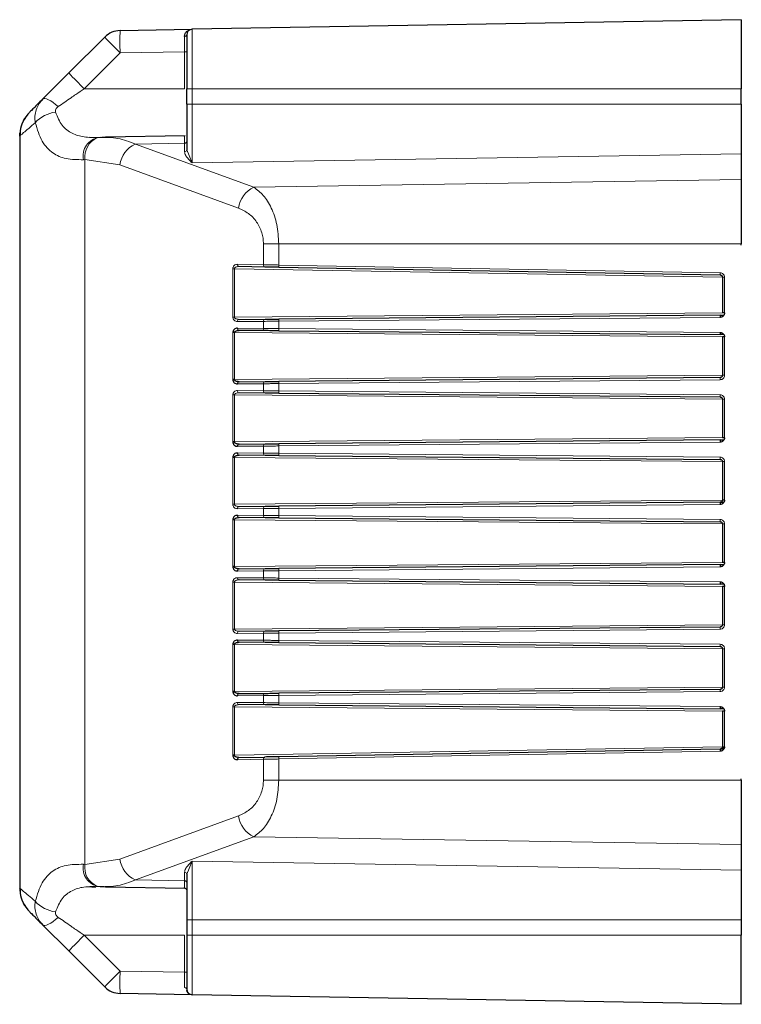
# Model space of a CAD drawing. Units: millimetres. Extents: x 115 to 4956, y 735 to 3194.
# Drawn here: x 115 to 180, y 1433 to 1521 of the extents above; entities that cross this region are included whole.
import ezdxf

# ---------------------------------------------------------------- set-up
doc = ezdxf.new("R2010")
doc.units = ezdxf.units.MM

msp = doc.modelspace()

# ---------------------------------------------------------------- linework, layer by layer
at = {"color": 7, "linetype": 'Continuous', "lineweight": 25}
for p, q in [((179.704, 1521.307), (130.395, 1520.446)), ((179.704, 1521.307), (179.704, 1515.107)), ((122.545, 1519.748), (119.318, 1516.521)), ((123.924, 1520.333), (130.395, 1520.446)), ((119.318, 1516.521), (116.986, 1514.189)), ((129.904, 1513.732), (129.904, 1515.107)), ((179.704, 1513.732), (179.704, 1515.107)), ((179.704, 1513.732), (179.704, 1509.251)), ((114.904, 1510.864), (114.917, 1511.147)), ((114.904, 1510.864), (114.904, 1443.349)), ((129.755, 1510.882), (122.601, 1510.756)), ((129.708, 1510.831), (129.708, 1510.871)), ((121.712, 1510.7), (121.193, 1510.735)), ((122.655, 1510.756), (121.855, 1510.708)), ((179.704, 1509.251), (179.704, 1506.97)), ((179.704, 1506.97), (179.704, 1501.182)), ((179.704, 1501.057), (179.704, 1501.182)), ((136.932, 1499.103), (134.596, 1499.144)), ((138.173, 1499.082), (177.808, 1498.39)), ((178.004, 1498.19), (178.004, 1494.98)), ((178.201, 1494.98), (178.004, 1494.98)), ((134.598, 1494.403), (136.933, 1494.423)), ((177.806, 1494.78), (138.175, 1494.434)), ((177.806, 1494.78), (178.141, 1494.783)), ((134.189, 1493.214), (134.051, 1493.214)), ((136.933, 1493.39), (134.598, 1493.411)), ((138.175, 1493.379), (177.806, 1493.033)), ((178.147, 1493.031), (177.806, 1493.033)), ((178.004, 1492.833), (178.004, 1489.38)), ((178.201, 1492.833), (178.004, 1492.833)), ((134.189, 1488.999), (134.051, 1488.999)), ((134.598, 1488.803), (136.933, 1488.823)), ((177.806, 1489.18), (138.175, 1488.834)), ((136.933, 1487.79), (134.598, 1487.811)), ((138.175, 1487.779), (177.806, 1487.433)), ((178.004, 1487.233), (178.004, 1483.78)), ((134.189, 1483.399), (134.051, 1483.399)), ((177.806, 1483.58), (138.175, 1483.234)), ((177.806, 1483.58), (178.141, 1483.583)), ((178.201, 1483.78), (178.004, 1483.78)), ((134.598, 1483.203), (136.933, 1483.223)), ((134.189, 1482.014), (134.051, 1482.014)), ((136.933, 1482.19), (134.598, 1482.211)), ((138.175, 1482.179), (177.806, 1481.833)), ((178.004, 1481.633), (178.004, 1478.18)), ((178.201, 1478.18), (178.004, 1478.18)), ((134.598, 1477.603), (136.933, 1477.623)), ((177.806, 1477.98), (138.175, 1477.634)), ((177.806, 1477.98), (178.141, 1477.983)), ((134.189, 1476.414), (134.051, 1476.414)), ((136.933, 1476.59), (134.598, 1476.611)), ((138.175, 1476.579), (177.806, 1476.233)), ((178.004, 1476.033), (178.004, 1472.58)), ((134.189, 1472.199), (134.051, 1472.199)), ((134.598, 1472.003), (136.933, 1472.023)), ((177.806, 1472.38), (138.175, 1472.034)), ((177.806, 1472.38), (178.141, 1472.383)), ((178.201, 1472.58), (178.004, 1472.58)), ((136.933, 1470.99), (134.598, 1471.011)), ((138.175, 1470.979), (177.806, 1470.633)), ((178.147, 1470.631), (177.806, 1470.633)), ((178.004, 1470.433), (178.004, 1466.98)), ((178.201, 1470.433), (178.004, 1470.433)), ((177.806, 1466.78), (138.175, 1466.434)), ((134.598, 1466.403), (136.933, 1466.423)), ((134.189, 1465.214), (134.051, 1465.214)), ((136.933, 1465.39), (134.598, 1465.411)), ((138.175, 1465.379), (177.806, 1465.033)), ((178.004, 1464.833), (178.004, 1461.38)), ((134.189, 1460.999), (134.051, 1460.999)), ((134.598, 1460.803), (136.933, 1460.823)), ((177.806, 1461.18), (138.175, 1460.834)), ((136.933, 1459.79), (134.598, 1459.811)), ((138.175, 1459.779), (177.806, 1459.433)), ((178.147, 1459.431), (177.806, 1459.433)), ((178.004, 1459.233), (178.004, 1456.024)), ((178.201, 1459.233), (178.004, 1459.233)), ((178.004, 1456.024), (178.201, 1456.024)), ((134.189, 1455.262), (134.051, 1455.262)), ((134.596, 1455.069), (136.932, 1455.11)), ((177.808, 1455.824), (138.173, 1455.132)), ((177.808, 1455.824), (178.143, 1455.83)), ((179.704, 1453.032), (179.704, 1453.157)), ((179.704, 1453.032), (179.704, 1447.243)), ((179.704, 1447.243), (179.704, 1444.962)), ((179.704, 1444.962), (179.704, 1440.481)), ((114.99, 1443.276), (114.904, 1443.349)), ((114.904, 1443.349), (114.917, 1443.067)), ((121.191, 1443.479), (121.712, 1443.514)), ((121.37, 1443.452), (121.741, 1443.467)), ((121.855, 1443.505), (122.655, 1443.458)), ((122.601, 1443.457), (129.755, 1443.331)), ((129.708, 1443.343), (129.708, 1443.382)), ((129.904, 1440.481), (129.904, 1439.107)), ((179.704, 1440.481), (179.704, 1439.107)), ((116.986, 1440.025), (119.318, 1437.693)), ((179.704, 1432.907), (179.704, 1439.107)), ((119.318, 1437.693), (122.545, 1434.466)), ((130.395, 1433.767), (123.924, 1433.88)), ((179.704, 1432.907), (130.395, 1433.767))]:
    msp.add_line(p, q, dxfattribs=at)
at = {"color": 8, "linetype": 'Continuous', "lineweight": 18}
for p, q in [((130.395, 1520.446), (130.395, 1515.107)), ((120.698, 1515.107), (123.924, 1518.333)), ((123.924, 1518.333), (129.708, 1518.434)), ((129.708, 1518.434), (129.708, 1515.107)), ((129.708, 1518.434), (129.904, 1518.434)), ((120.698, 1515.107), (129.708, 1515.107)), ((129.904, 1515.107), (130.395, 1515.107)), ((130.395, 1515.107), (179.704, 1515.107)), ((130.395, 1515.107), (130.395, 1513.732)), ((130.395, 1513.732), (129.904, 1513.732)), ((130.395, 1513.732), (179.704, 1513.732)), ((130.395, 1508.447), (130.395, 1513.732)), ((122.462, 1510.744), (122.016, 1510.736)), ((129.708, 1510.22), (125.289, 1510.142)), ((125.289, 1510.142), (135.929, 1506.257)), ((129.708, 1509.45), (129.708, 1510.22)), ((129.904, 1509.637), (130.395, 1508.447)), ((179.704, 1509.251), (130.395, 1508.447)), ((120.762, 1508.747), (120.623, 1508.739)), ((120.762, 1445.467), (120.762, 1508.747)), ((120.762, 1508.747), (123.909, 1508.275)), ((123.909, 1508.275), (134.55, 1504.39)), ((179.704, 1506.97), (135.929, 1506.257)), ((136.794, 1501.182), (136.794, 1499.303)), ((136.794, 1501.182), (138.173, 1501.182)), ((138.173, 1501.182), (138.173, 1499.282)), ((138.173, 1501.182), (179.704, 1501.182)), ((136.794, 1499.303), (134.458, 1499.344)), ((138.173, 1499.282), (177.808, 1498.59)), ((134.051, 1498.951), (134.051, 1494.599)), ((134.189, 1498.951), (134.051, 1498.951)), ((178.004, 1498.186), (134.189, 1498.951)), ((134.189, 1494.599), (134.189, 1498.951)), ((178.201, 1498.19), (178.004, 1498.19)), ((178.201, 1498.19), (178.201, 1494.98)), ((134.189, 1494.599), (178.004, 1494.982)), ((134.189, 1494.599), (134.051, 1494.599)), ((134.458, 1494.203), (136.794, 1494.223)), ((136.794, 1494.223), (136.794, 1493.59)), ((177.804, 1494.58), (138.173, 1494.234)), ((138.173, 1493.579), (138.173, 1494.234)), ((134.051, 1493.214), (134.051, 1488.999)), ((178.004, 1492.832), (134.189, 1493.214)), ((134.189, 1488.999), (134.189, 1493.214)), ((136.794, 1493.59), (134.458, 1493.611)), ((138.173, 1493.579), (177.804, 1493.233)), ((178.201, 1492.833), (178.201, 1489.38)), ((134.189, 1488.999), (178.004, 1489.382)), ((177.804, 1488.98), (138.173, 1488.634)), ((178.201, 1489.38), (178.004, 1489.38)), ((134.458, 1488.603), (136.794, 1488.623)), ((136.794, 1487.99), (134.458, 1488.011)), ((136.794, 1488.623), (136.794, 1487.99)), ((138.173, 1487.979), (138.173, 1488.634)), ((138.173, 1487.979), (177.804, 1487.633)), ((134.051, 1487.614), (134.051, 1483.399)), ((134.189, 1487.614), (134.051, 1487.614)), ((178.004, 1487.232), (134.189, 1487.614)), ((134.189, 1483.399), (134.189, 1487.614)), ((178.201, 1487.233), (178.004, 1487.233)), ((178.201, 1487.233), (178.201, 1483.78)), ((134.189, 1483.399), (178.004, 1483.782)), ((177.804, 1483.38), (138.173, 1483.034)), ((134.458, 1483.003), (136.794, 1483.023)), ((136.794, 1483.023), (136.794, 1482.39)), ((138.173, 1482.379), (138.173, 1483.034)), ((134.051, 1482.014), (134.051, 1477.799)), ((178.004, 1481.632), (134.189, 1482.014)), ((134.189, 1477.799), (134.189, 1482.014)), ((136.794, 1482.39), (134.458, 1482.411)), ((138.173, 1482.379), (177.804, 1482.033)), ((178.201, 1481.633), (178.004, 1481.633)), ((178.201, 1481.633), (178.201, 1478.18)), ((134.189, 1477.799), (178.004, 1478.182)), ((134.189, 1477.799), (134.051, 1477.799)), ((134.458, 1477.403), (136.794, 1477.423)), ((136.794, 1477.423), (136.794, 1476.79)), ((177.804, 1477.78), (138.173, 1477.434)), ((138.173, 1476.779), (138.173, 1477.434)), ((134.051, 1476.414), (134.051, 1472.199)), ((178.004, 1476.032), (134.189, 1476.414)), ((134.189, 1472.199), (134.189, 1476.414)), ((136.794, 1476.79), (134.458, 1476.811)), ((138.173, 1476.779), (177.804, 1476.433)), ((178.201, 1476.033), (178.004, 1476.033)), ((178.201, 1476.033), (178.201, 1472.58)), ((134.189, 1472.199), (178.004, 1472.582)), ((177.804, 1472.18), (138.173, 1471.834)), ((134.458, 1471.803), (136.794, 1471.823)), ((136.794, 1471.19), (134.458, 1471.211)), ((136.794, 1471.823), (136.794, 1471.19)), ((138.173, 1471.179), (138.173, 1471.834)), ((138.173, 1471.179), (177.804, 1470.833)), ((134.051, 1470.814), (134.051, 1466.599)), ((134.189, 1470.814), (134.051, 1470.814)), ((178.004, 1470.432), (134.189, 1470.814)), ((134.189, 1466.599), (134.189, 1470.814)), ((178.201, 1470.433), (178.201, 1466.98)), ((134.189, 1466.599), (134.051, 1466.599)), ((134.189, 1466.599), (178.004, 1466.982)), ((177.804, 1466.58), (138.173, 1466.234)), ((178.201, 1466.98), (178.004, 1466.98)), ((134.458, 1466.203), (136.794, 1466.223)), ((136.794, 1466.223), (136.794, 1465.59)), ((138.173, 1465.579), (138.173, 1466.234)), ((134.051, 1465.214), (134.051, 1460.999)), ((178.004, 1464.832), (134.189, 1465.214)), ((134.189, 1460.999), (134.189, 1465.214)), ((136.794, 1465.59), (134.458, 1465.611)), ((138.173, 1465.579), (177.804, 1465.233)), ((178.201, 1464.833), (178.004, 1464.833)), ((178.201, 1464.833), (178.201, 1461.38)), ((134.189, 1460.999), (178.004, 1461.382)), ((178.201, 1461.38), (178.004, 1461.38)), ((134.458, 1460.603), (136.794, 1460.623)), ((136.794, 1460.623), (136.794, 1459.99)), ((177.804, 1460.98), (138.173, 1460.634)), ((138.173, 1459.979), (138.173, 1460.634)), ((134.051, 1459.614), (134.051, 1455.262)), ((134.189, 1459.614), (134.051, 1459.614)), ((178.004, 1459.232), (134.189, 1459.614)), ((134.189, 1455.262), (134.189, 1459.614)), ((136.794, 1459.99), (134.458, 1460.011)), ((138.173, 1459.979), (177.804, 1459.633)), ((178.201, 1459.233), (178.201, 1456.024)), ((134.189, 1455.262), (178.004, 1456.027)), ((177.808, 1455.624), (138.173, 1454.932)), ((134.458, 1454.869), (136.794, 1454.91)), ((136.794, 1454.91), (136.794, 1453.032)), ((138.173, 1454.932), (138.173, 1453.032)), ((138.173, 1453.032), (136.794, 1453.032)), ((179.704, 1453.032), (138.173, 1453.032)), ((134.55, 1449.824), (123.909, 1445.938)), ((135.929, 1447.957), (125.289, 1444.071)), ((179.704, 1447.243), (135.929, 1447.957)), ((120.623, 1445.474), (120.762, 1445.467)), ((123.909, 1445.938), (120.762, 1445.467)), ((130.395, 1445.766), (129.904, 1444.577)), ((130.395, 1445.766), (179.704, 1444.962)), ((130.395, 1440.481), (130.395, 1445.766)), ((129.708, 1443.993), (129.708, 1444.763)), ((125.289, 1444.071), (129.708, 1443.993)), ((121.741, 1443.467), (122.016, 1443.477)), ((122.223, 1443.474), (122.462, 1443.469)), ((129.904, 1440.481), (130.395, 1440.481)), ((179.704, 1440.481), (130.395, 1440.481)), ((130.395, 1440.481), (130.395, 1439.107)), ((120.698, 1439.107), (129.708, 1439.107)), ((123.924, 1435.88), (120.698, 1439.107)), ((129.708, 1439.107), (129.708, 1435.779)), ((130.395, 1439.107), (129.904, 1439.107)), ((130.395, 1439.107), (130.395, 1433.767)), ((179.704, 1439.107), (130.395, 1439.107)), ((129.708, 1435.779), (123.924, 1435.88)), ((129.904, 1435.779), (129.708, 1435.779))]:
    msp.add_line(p, q, dxfattribs=at)
at = {"color": 8, "linetype": 'Continuous', "lineweight": 18, "flags": 128}
for points in [[(116.986, 1514.189), (117.063, 1514.228), (117.174, 1514.229), (117.318, 1514.192), (117.491, 1514.117), (117.687, 1514.007), (117.902, 1513.865), (118.13, 1513.694), (118.365, 1513.499)], [(118.365, 1440.715), (118.13, 1440.519), (117.902, 1440.348), (117.687, 1440.206), (117.491, 1440.096), (117.318, 1440.022), (117.174, 1439.984), (117.063, 1439.985), (116.986, 1440.025)]]:
    msp.add_lwpolyline(points, dxfattribs=at)
at = {"color": 7, "linetype": 'Continuous', "lineweight": 25, "flags": 128}
msp.add_lwpolyline([(130.083, 1433.908), (130.025, 1433.941), (129.948, 1434.063), (129.932, 1434.102), (129.916, 1434.155), (129.913, 1434.168), (129.912, 1434.175), (129.912, 1434.177), (129.912, 1434.177), (129.912, 1434.177), (129.912, 1434.177), (129.912, 1434.177), (129.912, 1434.177), (129.912, 1434.177), (129.912, 1434.177), (129.912, 1434.177), (129.912, 1434.177), (129.912, 1434.177), (129.912, 1434.177), (129.912, 1434.176), (129.912, 1434.173), (129.918, 1434.146), (129.932, 1434.102)], dxfattribs=at)
at = {"color": 7, "linetype": 'Continuous', "lineweight": 25}
for centre, radius, start, end in [((123.959, 1518.333), 2, 91, 135), ((130.404, 1519.946), 0.5, 91, 180), ((117.904, 1510.864), 3, 135, 152.99394), ((180.671, 1494.655), 2.868, 177.50153, 181.49854), ((134.634, 1493.585), 0.178, 171.71463, 258.14679), ((180.671, 1493.158), 2.868, 178.50146, 182.49847), ((134.634, 1488.629), 0.178, 101.8532, 188.28537), ((180.671, 1483.455), 2.868, 177.50153, 181.49854), ((134.634, 1483.029), 0.178, 101.8532, 188.28537), ((134.634, 1482.385), 0.178, 171.71463, 258.14679), ((180.671, 1477.855), 2.868, 177.50153, 181.49854), ((134.634, 1476.785), 0.178, 171.71463, 258.1468), ((134.634, 1471.829), 0.178, 101.8532, 188.28537), ((180.671, 1472.255), 2.868, 177.50153, 181.49854), ((180.671, 1470.758), 2.868, 178.50146, 182.49847), ((134.634, 1465.585), 0.178, 171.71463, 258.14679), ((134.634, 1460.629), 0.178, 101.8532, 188.28537), ((180.671, 1459.558), 2.868, 178.50146, 182.49847), ((134.634, 1454.896), 0.178, 102.28588, 188.52145), ((180.673, 1455.724), 2.867, 178.00162, 181.99838), ((117.904, 1443.349), 3, 207.00606, 225), ((123.959, 1435.88), 2, 225, 269), ((130.404, 1434.267), 0.5, 180, 269)]:
    msp.add_arc(centre, radius, start, end, dxfattribs=at)
at = {"color": 8, "linetype": 'Continuous', "lineweight": 18}
for centre, radius, start, end in [((151.764, 1546.866), 39.864, 222.86434, 225.70393), ((152.579, 1519.333), 28.673, 178.00162, 181.99838), ((129.732, 1519.983), 0.176, 262.49683, 347.8266), ((148.537, 1543.639), 39.864, 222.86434, 225.70393), ((118.418, 1510.208), 2.807, 95.95251, 138.93746), ((122.298, 1509.055), 1.705, 99.51423, 190.68819), ((122.682, 1508.962), 1.932, 115.32742, 186.40142), ((126.31, 1507.944), 2.424, 114.93276, 172.15087), ((129.711, 1510.414), 0.193, 269.0536, 358.0099), ((129.711, 1509.643), 0.193, 269.0536, 358.0099), ((136.951, 1504.059), 2.424, 114.93276, 172.15087), ((134.634, 1499.318), 0.178, 171.47855, 257.71412), ((136.969, 1499.277), 0.178, 171.47855, 257.71412), ((141.039, 1499.182), 2.867, 178.00162, 181.99838), ((180.673, 1498.49), 2.867, 178.00162, 181.99838), ((134.634, 1494.229), 0.178, 101.8532, 188.28537), ((136.97, 1494.249), 0.178, 101.8532, 188.28537), ((141.04, 1494.309), 2.868, 177.50153, 181.49854), ((136.97, 1493.564), 0.178, 171.71463, 258.1468), ((141.04, 1493.504), 2.868, 178.50146, 182.49847), ((136.97, 1488.649), 0.178, 101.8532, 188.28537), ((141.04, 1488.709), 2.868, 177.50153, 181.49854), ((180.671, 1489.055), 2.868, 177.50153, 181.49854), ((134.634, 1487.985), 0.178, 171.71463, 258.14679), ((136.97, 1487.964), 0.178, 171.71463, 258.1468), ((141.04, 1487.904), 2.868, 178.50146, 182.49847), ((180.671, 1487.558), 2.868, 178.50146, 182.49847), ((136.97, 1483.049), 0.178, 101.8532, 188.28537), ((141.04, 1483.109), 2.868, 177.50153, 181.49854), ((136.97, 1482.364), 0.178, 171.71463, 258.1468), ((141.04, 1482.304), 2.868, 178.50146, 182.49847), ((180.671, 1481.958), 2.868, 178.50146, 182.49847), ((134.634, 1477.429), 0.178, 101.8532, 188.28537), ((136.97, 1477.449), 0.178, 101.8532, 188.28537), ((141.04, 1477.509), 2.868, 177.50153, 181.49854), ((136.97, 1476.764), 0.178, 171.71463, 258.1468), ((141.04, 1476.704), 2.868, 178.50146, 182.49847), ((180.671, 1476.358), 2.868, 178.50146, 182.49847), ((136.97, 1471.849), 0.178, 101.8532, 188.28537), ((141.04, 1471.909), 2.868, 177.50153, 181.49854), ((134.634, 1471.185), 0.178, 171.71463, 258.14679), ((136.97, 1471.164), 0.178, 171.71463, 258.1468), ((141.04, 1471.104), 2.868, 178.50146, 182.49847), ((180.671, 1466.655), 2.868, 177.50153, 181.49854), ((134.634, 1466.229), 0.178, 101.8532, 188.28537), ((136.97, 1466.249), 0.178, 101.8532, 188.28537), ((141.04, 1466.309), 2.868, 177.50153, 181.49854), ((136.97, 1465.564), 0.178, 171.71463, 258.1468), ((141.04, 1465.504), 2.868, 178.50146, 182.49847), ((180.671, 1465.158), 2.868, 178.50146, 182.49847), ((136.97, 1460.649), 0.178, 101.8532, 188.28537), ((141.04, 1460.709), 2.868, 177.50153, 181.49854), ((180.671, 1461.055), 2.868, 177.50153, 181.49854), ((134.634, 1459.985), 0.178, 171.71463, 258.14679), ((136.97, 1459.964), 0.178, 171.71463, 258.1468), ((141.04, 1459.904), 2.868, 178.50146, 182.49847), ((136.969, 1454.937), 0.178, 102.28588, 188.52145), ((141.039, 1455.032), 2.867, 178.00162, 181.99838), ((136.951, 1450.155), 2.424, 187.84913, 245.06724), ((122.298, 1445.158), 1.705, 169.31178, 260.48576), ((122.581, 1445.195), 1.839, 171.49128, 246.77338), ((126.31, 1446.269), 2.424, 187.84913, 245.06724), ((129.711, 1444.57), 0.193, 1.9901, 90.9464), ((129.711, 1443.8), 0.193, 1.9901, 90.9464), ((118.418, 1444.005), 2.807, 221.06254, 264.04749), ((148.537, 1410.574), 39.864, 134.29607, 137.13566), ((151.764, 1407.348), 39.864, 134.29607, 137.13566), ((152.579, 1434.88), 28.673, 178.00162, 181.99838), ((129.732, 1434.23), 0.176, 12.1734, 97.50317)]:
    msp.add_arc(centre, radius, start, end, dxfattribs=at)
for points, knots in [([(129.708, 1518.434), (129.708, 1518.697), (129.709, 1519.207), (129.709, 1519.612), (129.709, 1519.809)], [0, 0, 0, 0, 0.513577, 1, 1, 1, 1]), ([(118.365, 1513.499), (118.751, 1513.765), (119.274, 1514.127), (120.056, 1514.664), (120.447, 1514.934), (120.698, 1515.107)], [0, 0, 0, 0, 0.499921, 0.679363, 1, 1, 1, 1]), ([(116.302, 1512.052), (116.283, 1512.249), (116.246, 1512.643), (116.367, 1513.219), (116.604, 1513.753), (116.859, 1514.044), (116.986, 1514.189)], [0, 0, 0, 0, 0.249935, 0.502115, 0.75276, 1, 1, 1, 1]), ([(118.127, 1513), (118.118, 1513.044), (118.101, 1513.132), (118.144, 1513.268), (118.232, 1513.396), (118.32, 1513.463), (118.365, 1513.499)], [0, 0, 0, 0, 0.234407, 0.470665, 0.721156, 1, 1, 1, 1]), ([(122.016, 1510.736), (121.56, 1510.732), (120.698, 1510.723), (119.573, 1511.057), (118.652, 1511.733), (118.302, 1512.578), (118.127, 1513)], [0, 0, 0, 0, 0.264453, 0.500061, 0.75019, 1, 1, 1, 1]), ([(116.302, 1512.052), (115.896, 1511.707), (115.093, 1511.025), (114.967, 1510.917), (114.904, 1510.864)], [0, 0, 0, 0, 0.506014, 1, 1, 1, 1]), ([(120.623, 1508.739), (120.088, 1508.738), (119.068, 1508.737), (117.826, 1509.28), (116.853, 1510.287), (116.485, 1511.464), (116.302, 1512.052)], [0, 0, 0, 0, 0.262036, 0.499801, 0.75001, 1, 1, 1, 1]), ([(129.708, 1510.22), (129.708, 1510.444), (129.708, 1510.811), (129.708, 1510.826), (129.708, 1510.831)], [0, 0, 0, 0, 0.60775, 1, 1, 1, 1]), ([(122.141, 1510.745), (122.672, 1510.745), (123.736, 1510.743), (124.77, 1510.343), (125.289, 1510.142)], [0, 0, 0, 0, 0.498984, 1, 1, 1, 1]), ([(130.395, 1508.447), (130.285, 1508.557), (130.062, 1508.78), (129.782, 1509.111), (129.731, 1509.341), (129.708, 1509.45)], [0, 0, 0, 0, 0.339876, 0.686595, 1, 1, 1, 1]), ([(135.929, 1506.257), (136.222, 1506.042), (136.808, 1505.612), (137.531, 1504.451), (138.064, 1502.946), (138.137, 1501.771), (138.173, 1501.182)], [0, 0, 0, 0, 0.250144, 0.500104, 0.749407, 1, 1, 1, 1]), ([(134.55, 1504.39), (134.853, 1504.25), (135.448, 1503.976), (136.188, 1503.219), (136.605, 1502.395), (136.771, 1501.696), (136.786, 1501.352), (136.794, 1501.182)], [0, 0, 0, 0, 0.279118, 0.546736, 0.786847, 0.89448, 1, 1, 1, 1]), ([(134.458, 1499.344), (134.408, 1499.34), (134.307, 1499.331), (134.191, 1499.259), (134.117, 1499.174), (134.079, 1499.103), (134.055, 1499.028), (134.053, 1498.977), (134.051, 1498.951)], [0, 0, 0, 0, 0.278231, 0.5565691, 0.6824891, 0.7998652, 0.9010726, 1, 1, 1, 1]), ([(136.794, 1499.303), (136.961, 1499.301), (137.236, 1499.296), (137.722, 1499.289), (138.016, 1499.284), (138.173, 1499.282)], [0, 0, 0, 0, 0.423295, 0.692673, 1, 1, 1, 1]), ([(134.189, 1498.951), (134.189, 1498.958), (134.19, 1498.97), (134.198, 1498.997), (134.218, 1499.029), (134.257, 1499.064), (134.323, 1499.102), (134.439, 1499.137), (134.537, 1499.142), (134.596, 1499.144)], [0, 0, 0, 0, 0.035228, 0.072095, 0.155156, 0.256605, 0.380367, 0.624592, 1, 1, 1, 1]), ([(177.808, 1498.59), (177.86, 1498.583), (177.963, 1498.571), (178.072, 1498.491), (178.138, 1498.409), (178.187, 1498.317), (178.195, 1498.24), (178.201, 1498.19)], [0, 0, 0, 0, 0.250363, 0.499557, 0.628335, 0.760109, 1, 1, 1, 1]), ([(134.051, 1494.599), (134.053, 1494.574), (134.055, 1494.523), (134.079, 1494.447), (134.117, 1494.376), (134.191, 1494.29), (134.307, 1494.217), (134.408, 1494.208), (134.458, 1494.203)], [0, 0, 0, 0, 0.098499, 0.200027, 0.316851, 0.443605, 0.722077, 1, 1, 1, 1]), ([(134.598, 1494.403), (134.538, 1494.406), (134.44, 1494.411), (134.324, 1494.448), (134.258, 1494.486), (134.219, 1494.521), (134.198, 1494.554), (134.19, 1494.58), (134.189, 1494.593), (134.189, 1494.599)], [0, 0, 0, 0, 0.375472, 0.618765, 0.742954, 0.84479, 0.928066, 0.964912, 1, 1, 1, 1]), ([(178.201, 1489.38), (178.195, 1489.328), (178.184, 1489.223), (178.105, 1489.112), (178.024, 1489.045), (177.932, 1488.995), (177.854, 1488.986), (177.804, 1488.98)], [0, 0, 0, 0, 0.250326, 0.499506, 0.628347, 0.760195, 1, 1, 1, 1]), ([(134.458, 1488.011), (134.408, 1488.006), (134.307, 1487.996), (134.191, 1487.923), (134.117, 1487.838), (134.079, 1487.766), (134.055, 1487.691), (134.053, 1487.64), (134.051, 1487.614)], [0, 0, 0, 0, 0.277918, 0.556384, 0.682453, 0.799955, 0.901189, 1, 1, 1, 1]), ([(134.189, 1487.614), (134.189, 1487.62), (134.19, 1487.633), (134.198, 1487.66), (134.219, 1487.693), (134.258, 1487.727), (134.324, 1487.766), (134.44, 1487.802), (134.538, 1487.807), (134.598, 1487.811)], [0, 0, 0, 0, 0.035083, 0.071925, 0.155199, 0.257037, 0.381233, 0.624481, 1, 1, 1, 1]), ([(177.804, 1487.633), (177.856, 1487.627), (177.961, 1487.615), (178.071, 1487.536), (178.138, 1487.454), (178.187, 1487.361), (178.195, 1487.284), (178.201, 1487.233)], [0, 0, 0, 0, 0.250361, 0.499555, 0.628392, 0.760229, 1, 1, 1, 1]), ([(177.804, 1482.033), (177.856, 1482.027), (177.961, 1482.015), (178.071, 1481.936), (178.138, 1481.854), (178.187, 1481.761), (178.195, 1481.684), (178.201, 1481.633)], [0, 0, 0, 0, 0.250361, 0.499555, 0.628392, 0.760229, 1, 1, 1, 1]), ([(134.051, 1477.799), (134.053, 1477.774), (134.055, 1477.723), (134.079, 1477.647), (134.117, 1477.576), (134.191, 1477.49), (134.307, 1477.417), (134.408, 1477.408), (134.458, 1477.403)], [0, 0, 0, 0, 0.098499, 0.200027, 0.316851, 0.443605, 0.722077, 1, 1, 1, 1]), ([(134.598, 1477.603), (134.538, 1477.606), (134.44, 1477.611), (134.324, 1477.648), (134.258, 1477.686), (134.219, 1477.721), (134.198, 1477.754), (134.19, 1477.78), (134.189, 1477.793), (134.189, 1477.799)], [0, 0, 0, 0, 0.375472, 0.618765, 0.742954, 0.84479, 0.928066, 0.964912, 1, 1, 1, 1]), ([(177.804, 1476.433), (177.856, 1476.427), (177.961, 1476.415), (178.071, 1476.336), (178.138, 1476.254), (178.187, 1476.161), (178.195, 1476.084), (178.201, 1476.033)], [0, 0, 0, 0, 0.250361, 0.499555, 0.628392, 0.760229, 1, 1, 1, 1]), ([(134.458, 1471.211), (134.408, 1471.206), (134.307, 1471.196), (134.191, 1471.123), (134.117, 1471.038), (134.079, 1470.966), (134.055, 1470.891), (134.053, 1470.84), (134.051, 1470.814)], [0, 0, 0, 0, 0.277918, 0.556384, 0.682453, 0.799955, 0.901189, 1, 1, 1, 1]), ([(134.189, 1470.814), (134.189, 1470.82), (134.19, 1470.833), (134.198, 1470.86), (134.219, 1470.893), (134.258, 1470.927), (134.324, 1470.966), (134.44, 1471.002), (134.538, 1471.007), (134.598, 1471.011)], [0, 0, 0, 0, 0.035083, 0.071925, 0.155199, 0.257037, 0.381233, 0.624481, 1, 1, 1, 1]), ([(134.051, 1466.599), (134.053, 1466.574), (134.055, 1466.523), (134.079, 1466.447), (134.117, 1466.376), (134.191, 1466.29), (134.307, 1466.217), (134.408, 1466.208), (134.458, 1466.203)], [0, 0, 0, 0, 0.098499, 0.200027, 0.316851, 0.443605, 0.722077, 1, 1, 1, 1]), ([(134.598, 1466.403), (134.538, 1466.406), (134.44, 1466.411), (134.324, 1466.448), (134.258, 1466.486), (134.219, 1466.521), (134.198, 1466.554), (134.19, 1466.58), (134.189, 1466.593), (134.189, 1466.599)], [0, 0, 0, 0, 0.375472, 0.618765, 0.742954, 0.84479, 0.928066, 0.964912, 1, 1, 1, 1]), ([(178.201, 1466.98), (178.195, 1466.928), (178.184, 1466.823), (178.105, 1466.712), (178.024, 1466.645), (177.932, 1466.595), (177.854, 1466.586), (177.804, 1466.58)], [0, 0, 0, 0, 0.250326, 0.499506, 0.628347, 0.760195, 1, 1, 1, 1]), ([(177.804, 1465.233), (177.856, 1465.227), (177.961, 1465.215), (178.071, 1465.136), (178.138, 1465.054), (178.187, 1464.961), (178.195, 1464.884), (178.201, 1464.833)], [0, 0, 0, 0, 0.250361, 0.499555, 0.628392, 0.760229, 1, 1, 1, 1]), ([(178.201, 1461.38), (178.195, 1461.328), (178.184, 1461.223), (178.105, 1461.112), (178.024, 1461.045), (177.932, 1460.995), (177.854, 1460.986), (177.804, 1460.98)], [0, 0, 0, 0, 0.250326, 0.499506, 0.628347, 0.760195, 1, 1, 1, 1]), ([(134.458, 1460.011), (134.408, 1460.006), (134.307, 1459.996), (134.191, 1459.923), (134.117, 1459.838), (134.079, 1459.766), (134.055, 1459.691), (134.053, 1459.64), (134.051, 1459.614)], [0, 0, 0, 0, 0.277918, 0.556384, 0.682453, 0.799955, 0.901189, 1, 1, 1, 1]), ([(134.189, 1459.614), (134.189, 1459.62), (134.19, 1459.633), (134.198, 1459.66), (134.219, 1459.693), (134.258, 1459.727), (134.324, 1459.766), (134.44, 1459.802), (134.538, 1459.807), (134.598, 1459.811)], [0, 0, 0, 0, 0.035083, 0.071925, 0.155199, 0.257037, 0.381233, 0.624481, 1, 1, 1, 1]), ([(138.173, 1454.932), (138.016, 1454.929), (137.722, 1454.925), (137.236, 1454.917), (136.961, 1454.913), (136.794, 1454.91)], [0, 0, 0, 0, 0.307327, 0.576705, 1, 1, 1, 1]), ([(136.794, 1453.032), (136.786, 1452.861), (136.771, 1452.517), (136.605, 1451.818), (136.188, 1450.995), (135.448, 1450.237), (134.853, 1449.963), (134.55, 1449.824)], [0, 0, 0, 0, 0.10547, 0.213152, 0.453263, 0.720882, 1, 1, 1, 1]), ([(138.173, 1453.032), (138.137, 1452.445), (138.065, 1451.271), (137.532, 1449.765), (136.809, 1448.602), (136.222, 1448.172), (135.929, 1447.957)], [0, 0, 0, 0, 0.249658, 0.4996, 0.749757, 1, 1, 1, 1]), ([(116.302, 1442.161), (116.485, 1442.748), (116.851, 1443.922), (117.822, 1444.931), (119.064, 1445.476), (120.087, 1445.475), (120.623, 1445.474)], [0, 0, 0, 0, 0.249218, 0.498956, 0.737281, 1, 1, 1, 1]), ([(129.708, 1444.763), (129.731, 1444.872), (129.782, 1445.102), (130.062, 1445.434), (130.285, 1445.656), (130.395, 1445.766)], [0, 0, 0, 0, 0.31336, 0.659466, 1, 1, 1, 1]), ([(125.289, 1444.071), (124.77, 1443.871), (123.736, 1443.47), (122.672, 1443.469), (122.141, 1443.468)], [0, 0, 0, 0, 0.501016, 1, 1, 1, 1]), ([(129.708, 1443.382), (129.708, 1443.388), (129.708, 1443.402), (129.708, 1443.77), (129.708, 1443.993)], [0, 0, 0, 0, 0.3922501, 1, 1, 1, 1]), ([(116.302, 1442.161), (115.888, 1442.513), (115.168, 1443.125), (115.043, 1443.231), (114.99, 1443.276)], [0, 0, 0, 0, 0.575182, 1, 1, 1, 1]), ([(118.127, 1441.213), (118.301, 1441.634), (118.647, 1442.472), (119.564, 1443.146), (120.487, 1443.449), (121.132, 1443.451), (121.37, 1443.452)], [0, 0, 0, 0, 0.2853072, 0.5678879, 0.8408287, 1, 1, 1, 1]), ([(116.986, 1440.025), (116.86, 1440.169), (116.605, 1440.46), (116.368, 1440.993), (116.247, 1441.569), (116.283, 1441.964), (116.302, 1442.161)], [0, 0, 0, 0, 0.2465299, 0.4973228, 0.748695, 1, 1, 1, 1]), ([(118.365, 1440.715), (118.322, 1440.748), (118.24, 1440.811), (118.15, 1440.934), (118.102, 1441.073), (118.119, 1441.167), (118.127, 1441.213)], [0, 0, 0, 0, 0.26306, 0.500674, 0.7505, 1, 1, 1, 1]), ([(120.698, 1439.107), (120.448, 1439.279), (120.053, 1439.551), (119.272, 1440.088), (118.747, 1440.451), (118.365, 1440.715)], [0, 0, 0, 0, 0.319074, 0.505273, 1, 1, 1, 1]), ([(129.709, 1434.405), (129.709, 1434.602), (129.709, 1435.006), (129.708, 1435.517), (129.708, 1435.779)], [0, 0, 0, 0, 0.486423, 1, 1, 1, 1])]:
    msp.add_open_spline(points, degree=3, knots=knots, dxfattribs=at)
at = {"color": 7, "linetype": 'Continuous', "lineweight": 25}
for points, knots in [([(129.709, 1519.809), (129.724, 1519.898), (129.756, 1520.097), (129.9, 1520.286), (130.023, 1520.318), (130.06, 1520.329)], [0, 0, 0, 0, 0.356695, 0.801716, 1, 1, 1, 1]), ([(129.904, 1519.946), (129.904, 1519.881), (129.904, 1519.782), (129.904, 1519.179), (129.904, 1518.554), (129.904, 1517.779), (129.904, 1516.652), (129.904, 1515.716), (129.904, 1515.107)], [0, 0, 0, 0, 0.2394568, 0.3683607, 0.5, 0.6316393, 0.7605432, 1, 1, 1, 1]), ([(116.986, 1514.189), (116.637, 1513.839), (115.949, 1513.151), (115.838, 1513.04), (115.783, 1512.985)], [0, 0, 0, 0, 0.5083287, 1, 1, 1, 1]), ([(115.413, 1512.536), (115.266, 1512.273), (114.971, 1511.749), (114.942, 1511.172), (114.927, 1510.883)], [0, 0, 0, 0, 0.499354, 1, 1, 1, 1]), ([(138.173, 1499.082), (137.941, 1499.086), (137.476, 1499.094), (137.113, 1499.1), (136.932, 1499.103)], [0, 0, 0, 0, 0.50001, 1, 1, 1, 1]), ([(177.808, 1498.39), (177.824, 1498.388), (177.855, 1498.386), (177.897, 1498.369), (177.933, 1498.345), (177.969, 1498.308), (177.998, 1498.255), (178.002, 1498.211), (178.004, 1498.19)], [0, 0, 0, 0, 0.1541832, 0.3000921, 0.4377219, 0.5670685, 0.7999399, 1, 1, 1, 1]), ([(178.201, 1494.98), (178.195, 1494.928), (178.184, 1494.823), (178.105, 1494.712), (178.024, 1494.645), (177.932, 1494.595), (177.854, 1494.586), (177.804, 1494.58)], [0, 0, 0, 0, 0.250326, 0.499506, 0.628347, 0.760195, 1, 1, 1, 1]), ([(136.933, 1494.423), (137.115, 1494.425), (137.477, 1494.428), (137.942, 1494.432), (138.175, 1494.434)], [0, 0, 0, 0, 0.499997, 1, 1, 1, 1]), ([(134.458, 1493.611), (134.408, 1493.606), (134.307, 1493.596), (134.191, 1493.523), (134.117, 1493.438), (134.079, 1493.366), (134.055, 1493.291), (134.053, 1493.24), (134.051, 1493.214)], [0, 0, 0, 0, 0.2779175, 0.5563842, 0.6824535, 0.7999554, 0.9011886, 1, 1, 1, 1]), ([(134.189, 1493.214), (134.189, 1493.22), (134.19, 1493.233), (134.198, 1493.26), (134.219, 1493.293), (134.258, 1493.327), (134.324, 1493.366), (134.44, 1493.402), (134.538, 1493.407), (134.598, 1493.411)], [0, 0, 0, 0, 0.035083, 0.071925, 0.155199, 0.257037, 0.381233, 0.624481, 1, 1, 1, 1]), ([(138.175, 1493.379), (137.942, 1493.381), (137.477, 1493.385), (137.115, 1493.389), (136.933, 1493.39)], [0, 0, 0, 0, 0.500003, 1, 1, 1, 1]), ([(177.804, 1493.233), (177.856, 1493.227), (177.961, 1493.215), (178.071, 1493.136), (178.138, 1493.054), (178.187, 1492.961), (178.195, 1492.884), (178.201, 1492.833)], [0, 0, 0, 0, 0.250361, 0.499555, 0.628392, 0.760229, 1, 1, 1, 1]), ([(134.051, 1488.999), (134.053, 1488.974), (134.055, 1488.923), (134.079, 1488.847), (134.117, 1488.776), (134.191, 1488.69), (134.307, 1488.617), (134.408, 1488.608), (134.458, 1488.603)], [0, 0, 0, 0, 0.098499, 0.200027, 0.316851, 0.443605, 0.722077, 1, 1, 1, 1]), ([(134.598, 1488.803), (134.538, 1488.806), (134.44, 1488.811), (134.324, 1488.848), (134.258, 1488.886), (134.219, 1488.921), (134.198, 1488.954), (134.19, 1488.98), (134.189, 1488.993), (134.189, 1488.999)], [0, 0, 0, 0, 0.375472, 0.618765, 0.742954, 0.84479, 0.928066, 0.964912, 1, 1, 1, 1]), ([(136.933, 1488.823), (137.115, 1488.825), (137.477, 1488.828), (137.942, 1488.832), (138.175, 1488.834)], [0, 0, 0, 0, 0.499997, 1, 1, 1, 1]), ([(178.004, 1489.38), (178.002, 1489.359), (177.998, 1489.314), (177.969, 1489.262), (177.932, 1489.224), (177.896, 1489.201), (177.853, 1489.184), (177.822, 1489.181), (177.806, 1489.18)], [0, 0, 0, 0, 0.199312, 0.431928, 0.561339, 0.699157, 0.845379, 1, 1, 1, 1]), ([(138.175, 1487.779), (137.942, 1487.781), (137.477, 1487.785), (137.115, 1487.789), (136.933, 1487.79)], [0, 0, 0, 0, 0.500003, 1, 1, 1, 1]), ([(177.806, 1487.433), (177.822, 1487.432), (177.853, 1487.43), (177.896, 1487.413), (177.932, 1487.389), (177.969, 1487.352), (177.998, 1487.299), (178.002, 1487.254), (178.004, 1487.233)], [0, 0, 0, 0, 0.154621, 0.300843, 0.438661, 0.568072, 0.800688, 1, 1, 1, 1]), ([(134.051, 1483.399), (134.053, 1483.374), (134.055, 1483.323), (134.079, 1483.247), (134.117, 1483.176), (134.191, 1483.09), (134.307, 1483.017), (134.408, 1483.008), (134.458, 1483.003)], [0, 0, 0, 0, 0.098499, 0.200027, 0.316851, 0.443605, 0.722077, 1, 1, 1, 1]), ([(134.598, 1483.203), (134.538, 1483.206), (134.44, 1483.211), (134.324, 1483.248), (134.258, 1483.286), (134.219, 1483.321), (134.198, 1483.354), (134.19, 1483.38), (134.189, 1483.393), (134.189, 1483.399)], [0, 0, 0, 0, 0.375472, 0.618765, 0.742954, 0.84479, 0.928066, 0.964912, 1, 1, 1, 1]), ([(178.201, 1483.78), (178.195, 1483.728), (178.184, 1483.623), (178.105, 1483.512), (178.024, 1483.445), (177.932, 1483.395), (177.854, 1483.386), (177.804, 1483.38)], [0, 0, 0, 0, 0.250326, 0.499506, 0.628347, 0.760195, 1, 1, 1, 1]), ([(136.933, 1483.223), (137.115, 1483.225), (137.477, 1483.228), (137.942, 1483.232), (138.175, 1483.234)], [0, 0, 0, 0, 0.499997, 1, 1, 1, 1]), ([(134.458, 1482.411), (134.408, 1482.406), (134.307, 1482.396), (134.191, 1482.323), (134.117, 1482.238), (134.079, 1482.166), (134.055, 1482.091), (134.053, 1482.04), (134.051, 1482.014)], [0, 0, 0, 0, 0.277918, 0.556384, 0.682453, 0.799955, 0.901189, 1, 1, 1, 1]), ([(134.189, 1482.014), (134.189, 1482.02), (134.19, 1482.033), (134.198, 1482.06), (134.219, 1482.093), (134.258, 1482.127), (134.324, 1482.166), (134.44, 1482.202), (134.538, 1482.207), (134.598, 1482.211)], [0, 0, 0, 0, 0.035083, 0.071925, 0.155199, 0.257037, 0.381233, 0.624481, 1, 1, 1, 1]), ([(138.175, 1482.179), (137.942, 1482.181), (137.477, 1482.185), (137.115, 1482.189), (136.933, 1482.19)], [0, 0, 0, 0, 0.500003, 1, 1, 1, 1]), ([(177.806, 1481.833), (177.835, 1481.829), (177.893, 1481.821), (177.958, 1481.768), (177.997, 1481.702), (178.002, 1481.656), (178.004, 1481.633)], [0, 0, 0, 0, 0.279865, 0.559305, 0.779523, 1, 1, 1, 1]), ([(178.201, 1478.18), (178.195, 1478.128), (178.184, 1478.023), (178.105, 1477.912), (178.024, 1477.845), (177.932, 1477.795), (177.854, 1477.786), (177.804, 1477.78)], [0, 0, 0, 0, 0.250326, 0.499506, 0.628347, 0.760195, 1, 1, 1, 1]), ([(178.004, 1478.18), (178.002, 1478.159), (177.998, 1478.114), (177.969, 1478.062), (177.932, 1478.024), (177.896, 1478.001), (177.853, 1477.984), (177.822, 1477.981), (177.806, 1477.98)], [0, 0, 0, 0, 0.199312, 0.431928, 0.561339, 0.699157, 0.845379, 1, 1, 1, 1]), ([(136.933, 1477.623), (137.115, 1477.625), (137.477, 1477.628), (137.942, 1477.632), (138.175, 1477.634)], [0, 0, 0, 0, 0.499997, 1, 1, 1, 1]), ([(134.458, 1476.811), (134.408, 1476.806), (134.307, 1476.796), (134.191, 1476.723), (134.117, 1476.638), (134.079, 1476.566), (134.055, 1476.491), (134.053, 1476.44), (134.051, 1476.414)], [0, 0, 0, 0, 0.2779175, 0.5563842, 0.6824535, 0.7999554, 0.9011886, 1, 1, 1, 1]), ([(134.189, 1476.414), (134.189, 1476.42), (134.19, 1476.433), (134.198, 1476.46), (134.219, 1476.493), (134.258, 1476.527), (134.324, 1476.566), (134.44, 1476.602), (134.538, 1476.607), (134.598, 1476.611)], [0, 0, 0, 0, 0.035083, 0.071925, 0.155199, 0.257037, 0.381233, 0.624481, 1, 1, 1, 1]), ([(138.175, 1476.579), (137.942, 1476.581), (137.477, 1476.585), (137.115, 1476.589), (136.933, 1476.59)], [0, 0, 0, 0, 0.500003, 1, 1, 1, 1]), ([(177.806, 1476.233), (177.822, 1476.232), (177.853, 1476.23), (177.896, 1476.213), (177.932, 1476.189), (177.969, 1476.152), (177.998, 1476.099), (178.002, 1476.054), (178.004, 1476.033)], [0, 0, 0, 0, 0.154621, 0.300843, 0.438661, 0.568072, 0.800688, 1, 1, 1, 1]), ([(134.051, 1472.199), (134.053, 1472.174), (134.055, 1472.123), (134.079, 1472.047), (134.117, 1471.976), (134.191, 1471.89), (134.307, 1471.817), (134.408, 1471.808), (134.458, 1471.803)], [0, 0, 0, 0, 0.098499, 0.200027, 0.316851, 0.443605, 0.722077, 1, 1, 1, 1]), ([(134.598, 1472.003), (134.538, 1472.006), (134.44, 1472.011), (134.324, 1472.048), (134.258, 1472.086), (134.219, 1472.121), (134.198, 1472.154), (134.19, 1472.18), (134.189, 1472.193), (134.189, 1472.199)], [0, 0, 0, 0, 0.375472, 0.618765, 0.742954, 0.84479, 0.928066, 0.964912, 1, 1, 1, 1]), ([(136.933, 1472.023), (137.115, 1472.025), (137.477, 1472.028), (137.942, 1472.032), (138.175, 1472.034)], [0, 0, 0, 0, 0.499997, 1, 1, 1, 1]), ([(178.201, 1472.58), (178.195, 1472.528), (178.184, 1472.423), (178.105, 1472.312), (178.024, 1472.245), (177.932, 1472.195), (177.854, 1472.186), (177.804, 1472.18)], [0, 0, 0, 0, 0.250326, 0.499506, 0.628347, 0.760195, 1, 1, 1, 1]), ([(138.175, 1470.979), (137.942, 1470.981), (137.477, 1470.985), (137.115, 1470.989), (136.933, 1470.99)], [0, 0, 0, 0, 0.500003, 1, 1, 1, 1]), ([(177.804, 1470.833), (177.856, 1470.827), (177.961, 1470.815), (178.071, 1470.736), (178.138, 1470.654), (178.187, 1470.561), (178.195, 1470.484), (178.201, 1470.433)], [0, 0, 0, 0, 0.250361, 0.499555, 0.628392, 0.760229, 1, 1, 1, 1]), ([(178.004, 1466.98), (178, 1466.951), (177.993, 1466.893), (177.94, 1466.827), (177.875, 1466.788), (177.829, 1466.783), (177.806, 1466.78)], [0, 0, 0, 0, 0.279712, 0.55911, 0.779396, 1, 1, 1, 1]), ([(136.933, 1466.423), (137.115, 1466.425), (137.477, 1466.428), (137.942, 1466.432), (138.175, 1466.434)], [0, 0, 0, 0, 0.499997, 1, 1, 1, 1]), ([(134.458, 1465.611), (134.408, 1465.606), (134.307, 1465.596), (134.191, 1465.523), (134.117, 1465.438), (134.079, 1465.366), (134.055, 1465.291), (134.053, 1465.24), (134.051, 1465.214)], [0, 0, 0, 0, 0.2779175, 0.5563842, 0.6824535, 0.7999554, 0.9011886, 1, 1, 1, 1]), ([(134.189, 1465.214), (134.189, 1465.22), (134.19, 1465.233), (134.198, 1465.26), (134.219, 1465.293), (134.258, 1465.327), (134.324, 1465.366), (134.44, 1465.402), (134.538, 1465.407), (134.598, 1465.411)], [0, 0, 0, 0, 0.035083, 0.0719253, 0.1551986, 0.2570369, 0.3812325, 0.6244811, 1, 1, 1, 1]), ([(138.175, 1465.379), (137.942, 1465.381), (137.477, 1465.385), (137.115, 1465.389), (136.933, 1465.39)], [0, 0, 0, 0, 0.500003, 1, 1, 1, 1]), ([(177.806, 1465.033), (177.822, 1465.032), (177.853, 1465.03), (177.896, 1465.013), (177.932, 1464.989), (177.969, 1464.952), (177.998, 1464.899), (178.002, 1464.854), (178.004, 1464.833)], [0, 0, 0, 0, 0.154621, 0.300843, 0.438661, 0.568072, 0.800688, 1, 1, 1, 1]), ([(178.004, 1461.38), (178.002, 1461.359), (177.998, 1461.314), (177.969, 1461.262), (177.932, 1461.224), (177.896, 1461.201), (177.853, 1461.184), (177.822, 1461.181), (177.806, 1461.18)], [0, 0, 0, 0, 0.199312, 0.431928, 0.561339, 0.699157, 0.845379, 1, 1, 1, 1]), ([(134.051, 1460.999), (134.053, 1460.974), (134.055, 1460.923), (134.079, 1460.847), (134.117, 1460.776), (134.191, 1460.69), (134.307, 1460.617), (134.408, 1460.608), (134.458, 1460.603)], [0, 0, 0, 0, 0.098499, 0.200027, 0.316851, 0.443605, 0.722077, 1, 1, 1, 1]), ([(134.598, 1460.803), (134.538, 1460.806), (134.44, 1460.811), (134.324, 1460.848), (134.258, 1460.886), (134.219, 1460.921), (134.198, 1460.954), (134.19, 1460.98), (134.189, 1460.993), (134.189, 1460.999)], [0, 0, 0, 0, 0.375472, 0.618765, 0.742954, 0.84479, 0.928066, 0.964912, 1, 1, 1, 1]), ([(136.933, 1460.823), (137.115, 1460.825), (137.477, 1460.828), (137.942, 1460.832), (138.175, 1460.834)], [0, 0, 0, 0, 0.499997, 1, 1, 1, 1]), ([(138.175, 1459.779), (137.942, 1459.781), (137.477, 1459.785), (137.115, 1459.789), (136.933, 1459.79)], [0, 0, 0, 0, 0.500003, 1, 1, 1, 1]), ([(177.804, 1459.633), (177.856, 1459.627), (177.961, 1459.615), (178.071, 1459.536), (178.138, 1459.454), (178.187, 1459.361), (178.195, 1459.284), (178.201, 1459.233)], [0, 0, 0, 0, 0.250361, 0.499555, 0.628392, 0.760229, 1, 1, 1, 1]), ([(178.201, 1456.027), (178.199, 1456.014), (178.195, 1455.985), (178.169, 1455.947), (178.132, 1455.913), (178.062, 1455.871), (177.953, 1455.834), (177.858, 1455.827), (177.808, 1455.824)], [0, 0, 0, 0, 0.076917, 0.164289, 0.26767, 0.388445, 0.675522, 1, 1, 1, 1]), ([(178.201, 1456.024), (178.195, 1455.972), (178.184, 1455.868), (178.106, 1455.757), (178.026, 1455.69), (177.934, 1455.639), (177.857, 1455.63), (177.808, 1455.624)], [0, 0, 0, 0, 0.250328, 0.499508, 0.628289, 0.760076, 1, 1, 1, 1]), ([(178.004, 1456.024), (178.002, 1456.003), (177.998, 1455.958), (177.969, 1455.906), (177.933, 1455.869), (177.897, 1455.845), (177.855, 1455.828), (177.824, 1455.825), (177.808, 1455.824)], [0, 0, 0, 0, 0.200051, 0.432919, 0.562266, 0.699898, 0.845811, 1, 1, 1, 1]), ([(134.051, 1455.262), (134.053, 1455.237), (134.055, 1455.186), (134.079, 1455.11), (134.117, 1455.04), (134.191, 1454.955), (134.307, 1454.882), (134.408, 1454.874), (134.458, 1454.869)], [0, 0, 0, 0, 0.098614, 0.200117, 0.316816, 0.44342, 0.721764, 1, 1, 1, 1]), ([(134.596, 1455.069), (134.537, 1455.072), (134.439, 1455.076), (134.323, 1455.112), (134.257, 1455.15), (134.218, 1455.184), (134.198, 1455.217), (134.19, 1455.243), (134.189, 1455.256), (134.189, 1455.262)], [0, 0, 0, 0, 0.375361, 0.61963, 0.743386, 0.844833, 0.927895, 0.964767, 1, 1, 1, 1]), ([(138.173, 1455.132), (137.941, 1455.128), (137.476, 1455.12), (137.113, 1455.113), (136.932, 1455.11)], [0, 0, 0, 0, 0.50001, 1, 1, 1, 1]), ([(114.927, 1443.33), (114.942, 1443.041), (114.971, 1442.465), (115.266, 1441.94), (115.413, 1441.678)], [0, 0, 0, 0, 0.500646, 1, 1, 1, 1]), ([(129.904, 1443.18), (129.888, 1443.219), (129.871, 1443.259), (129.815, 1443.297), (129.773, 1443.32), (129.73, 1443.335), (129.708, 1443.343)], [0, 0, 0, 0, 0.499643, 0.52626, 0.749802, 1, 1, 1, 1]), ([(115.783, 1441.228), (115.838, 1441.173), (115.949, 1441.062), (116.637, 1440.374), (116.986, 1440.025)], [0, 0, 0, 0, 0.491671, 1, 1, 1, 1]), ([(129.904, 1439.107), (129.904, 1438.498), (129.904, 1437.561), (129.904, 1436.435), (129.904, 1435.659), (129.904, 1435.035), (129.904, 1434.431), (129.904, 1434.332), (129.904, 1434.267)], [0, 0, 0, 0, 0.2394568, 0.3683607, 0.5, 0.6316393, 0.7605432, 1, 1, 1, 1])]:
    msp.add_open_spline(points, degree=3, knots=knots, dxfattribs=at)
for points in [[(129.904, 1513.732), (129.904, 1512.978), (129.904, 1511.47), (129.904, 1510.248), (129.904, 1509.637)], [(129.904, 1444.577), (129.904, 1443.966), (129.904, 1442.744), (129.904, 1441.236), (129.904, 1440.481)]]:
    msp.add_open_spline(points, degree=3, dxfattribs=at)
at = {"color": 8, "linetype": 'Continuous', "lineweight": 18}
for points in [[(136.794, 1494.223), (136.889, 1494.224), (137.08, 1494.226), (137.422, 1494.229), (137.789, 1494.231), (138.045, 1494.233), (138.173, 1494.234)], [(138.173, 1493.579), (138.045, 1493.58), (137.789, 1493.582), (137.422, 1493.585), (137.08, 1493.587), (136.889, 1493.589), (136.794, 1493.59)], [(136.794, 1488.623), (136.889, 1488.624), (137.08, 1488.626), (137.422, 1488.629), (137.789, 1488.631), (138.045, 1488.633), (138.173, 1488.634)], [(138.173, 1487.979), (138.045, 1487.98), (137.789, 1487.982), (137.422, 1487.985), (137.08, 1487.987), (136.889, 1487.989), (136.794, 1487.99)], [(136.794, 1483.023), (136.889, 1483.024), (137.08, 1483.026), (137.422, 1483.029), (137.789, 1483.031), (138.045, 1483.033), (138.173, 1483.034)], [(138.173, 1482.379), (138.045, 1482.38), (137.789, 1482.382), (137.422, 1482.385), (137.08, 1482.387), (136.889, 1482.389), (136.794, 1482.39)], [(136.794, 1477.423), (136.889, 1477.424), (137.08, 1477.426), (137.422, 1477.429), (137.789, 1477.431), (138.045, 1477.433), (138.173, 1477.434)], [(138.173, 1476.779), (138.045, 1476.78), (137.789, 1476.782), (137.422, 1476.785), (137.08, 1476.787), (136.889, 1476.789), (136.794, 1476.79)], [(136.794, 1471.823), (136.889, 1471.824), (137.08, 1471.826), (137.422, 1471.829), (137.789, 1471.831), (138.045, 1471.833), (138.173, 1471.834)], [(138.173, 1471.179), (138.045, 1471.18), (137.789, 1471.182), (137.422, 1471.185), (137.08, 1471.187), (136.889, 1471.189), (136.794, 1471.19)], [(136.794, 1466.223), (136.889, 1466.224), (137.08, 1466.226), (137.422, 1466.229), (137.789, 1466.231), (138.045, 1466.233), (138.173, 1466.234)], [(138.173, 1465.579), (138.045, 1465.58), (137.789, 1465.582), (137.422, 1465.585), (137.08, 1465.587), (136.889, 1465.589), (136.794, 1465.59)], [(136.794, 1460.623), (136.889, 1460.624), (137.08, 1460.626), (137.422, 1460.629), (137.789, 1460.631), (138.045, 1460.633), (138.173, 1460.634)], [(138.173, 1459.979), (138.045, 1459.98), (137.789, 1459.982), (137.422, 1459.985), (137.08, 1459.987), (136.889, 1459.989), (136.794, 1459.99)]]:
    msp.add_open_spline(points, degree=3, dxfattribs=at)

doc.saveas('drawing.dxf')
